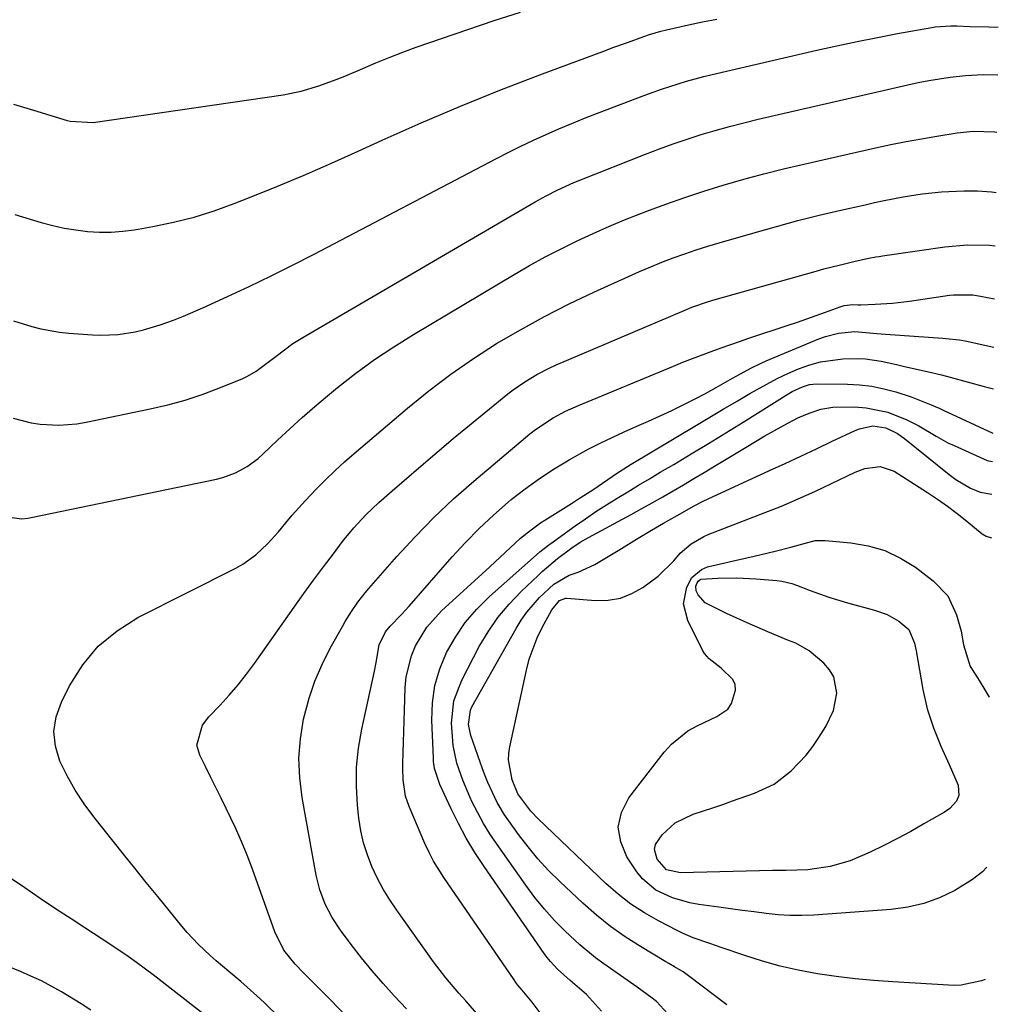
# Model space of a CAD drawing. Units: inches. Extents: x 1880498 to 1885764, y 469687 to 474969.
# Drawn here: x 1885510 to 1885721, y 471611 to 471824 of the extents above; entities that cross this region are included whole.
import ezdxf

# ---------------------------------------------------------------- set-up
doc = ezdxf.new("R2010")
doc.units = ezdxf.units.IN
doc.header["$MEASUREMENT"] = 0
doc.layers.add('7', color=7, linetype='Continuous')
doc.layers.add('8', color=7, linetype='Continuous')

msp = doc.modelspace()

# ---------------------------------------------------------------- linework, layer by layer
at = {"layer": '7', "color": 18}
for points in [[(1885508.31, 471805.63, 1962), (1885512.63, 471804.3, 1962), (1885519.91, 471802.09, 1962), (1885520.6, 471801.91, 1962), (1885525.58, 471801.63, 1962), (1885566.68, 471807.65, 1962), (1885570.58, 471808.41, 1962), (1885574.39, 471809.55, 1962), (1885578.13, 471810.95, 1962), (1885579.98, 471811.69, 1962), (1885583.87, 471813.36, 1962), (1885586.75, 471814.57, 1962), (1885589.63, 471815.74, 1962), (1885592.55, 471816.85, 1962), (1885595.47, 471817.92, 1962), (1885600.93, 471819.84, 1962), (1885606.61, 471821.8, 1962), (1885612.31, 471823.7, 1962), (1885618.04, 471825.52, 1962)], [(1885508.33, 471758.69, 1966), (1885512.25, 471757.5, 1966), (1885514.23, 471757.01, 1966), (1885518.24, 471756.3, 1966), (1885520.27, 471756.08, 1966), (1885525.38, 471755.67, 1966), (1885527.24, 471755.59, 1966), (1885530.95, 471755.75, 1966), (1885534.63, 471756.34, 1966), (1885536.45, 471756.75, 1966), (1885540.02, 471757.83, 1966), (1885542.96, 471758.88, 1966), (1885545.09, 471759.7, 1966), (1885549.29, 471761.51, 1966), (1885554.61, 471763.96, 1966), (1885559.34, 471766.17, 1966), (1885564.04, 471768.44, 1966), (1885568.7, 471770.77, 1966), (1885573.34, 471773.16, 1966), (1885612.69, 471793.81, 1966), (1885615.37, 471795.18, 1966), (1885618.08, 471796.52, 1966), (1885620.81, 471797.81, 1966), (1885623.55, 471799.05, 1966), (1885626.32, 471800.25, 1966), (1885629.1, 471801.42, 1966), (1885631.9, 471802.55, 1966), (1885634.71, 471803.64, 1966), (1885644.9, 471807.53, 1966), (1885648.5, 471808.84, 1966), (1885650.31, 471809.45, 1966), (1885653.97, 471810.59, 1966), (1885657.66, 471811.59, 1966), (1885659.53, 471812.04, 1966), (1885682.16, 471817.28, 1966), (1885686.51, 471818.25, 1966), (1885690.87, 471819.18, 1966), (1885695.25, 471820.05, 1966), (1885699.63, 471820.88, 1966), (1885707.06, 471822.23, 1966), (1885707.73, 471822.34, 1966), (1885711.11, 471822.56, 1966), (1885712.47, 471822.54, 1966), (1885715.25, 471822.45, 1966), (1885719.4, 471822.33, 1966), (1885721.42, 471822.28, 1966)], [(1885508.63, 471781.73, 1964), (1885514.32, 471780.03, 1964), (1885516.79, 471779.36, 1964), (1885519.28, 471778.8, 1964), (1885521.8, 471778.38, 1964), (1885524.35, 471778.06, 1964), (1885526.9, 471777.91, 1964), (1885529.44, 471777.91, 1964), (1885531.98, 471778.11, 1964), (1885534.52, 471778.44, 1964), (1885538.49, 471779.14, 1964), (1885542.96, 471780.06, 1964), (1885547.39, 471781.16, 1964), (1885551.74, 471782.54, 1964), (1885556.04, 471784.09, 1964), (1885559.41, 471785.42, 1964), (1885565.33, 471787.82, 1964), (1885571.23, 471790.28, 1964), (1885577.09, 471792.83, 1964), (1885582.93, 471795.45, 1964), (1885588.09, 471797.81, 1964), (1885596.52, 471801.57, 1964), (1885605.01, 471805.19, 1964), (1885613.57, 471808.64, 1964), (1885622.19, 471811.95, 1964), (1885636.45, 471817.26, 1964), (1885638.03, 471817.85, 1964), (1885641.18, 471818.99, 1964), (1885644.72, 471820.25, 1964), (1885645.93, 471820.67, 1964), (1885648.37, 471821.41, 1964), (1885649.61, 471821.71, 1964), (1885654.41, 471822.76, 1964), (1885657.44, 471823.4, 1964), (1885660.48, 471824.01, 1964)], [(1885508.27, 471737.63, 1968), (1885512.14, 471736.67, 1968), (1885514.11, 471736.39, 1968), (1885518.09, 471736.17, 1968), (1885522.05, 471736.46, 1968), (1885524.02, 471736.79, 1968), (1885537.92, 471739.65, 1968), (1885541.7, 471740.54, 1968), (1885545.44, 471741.57, 1968), (1885549.12, 471742.79, 1968), (1885552.76, 471744.15, 1968), (1885557.97, 471746.26, 1968), (1885558.95, 471746.71, 1968), (1885560.81, 471747.79, 1968), (1885563.4, 471749.76, 1968), (1885565.12, 471751.1, 1968), (1885568.78, 471753.78, 1968), (1885571.62, 471755.56, 1968), (1885621.22, 471784.46, 1968), (1885623.56, 471785.77, 1968), (1885625.94, 471786.99, 1968), (1885629.59, 471788.66, 1968), (1885630.83, 471789.16, 1968), (1885645.09, 471794.82, 1968), (1885648.07, 471795.96, 1968), (1885651.06, 471797.05, 1968), (1885654.08, 471798.07, 1968), (1885657.12, 471799.05, 1968), (1885660.18, 471799.95, 1968), (1885663.25, 471800.81, 1968), (1885666.33, 471801.61, 1968), (1885669.43, 471802.35, 1968), (1885701.84, 471809.81, 1968), (1885704.11, 471810.29, 1968), (1885706.4, 471810.73, 1968), (1885710.99, 471811.43, 1968), (1885714.35, 471811.83, 1968), (1885718.15, 471812.03, 1968), (1885721.28, 471811.97, 1968)], [(1885565.98, 471607.88, 1972), (1885562.63, 471611.08, 1972), (1885560.94, 471612.65, 1972), (1885557.49, 471615.72, 1972), (1885554.89, 471617.9, 1972), (1885552.19, 471620.19, 1972), (1885550.87, 471621.37, 1972), (1885548.28, 471623.78, 1972), (1885545.86, 471626.35, 1972), (1885544.72, 471627.69, 1972), (1885541.99, 471631.06, 1972), (1885539.51, 471634.11, 1972), (1885537.04, 471637.18, 1972), (1885534.57, 471640.25, 1972), (1885532.12, 471643.32, 1972), (1885525.72, 471651.36, 1972), (1885523.62, 471654.21, 1972), (1885521.67, 471657.15, 1972), (1885519.95, 471660.23, 1972), (1885518.37, 471663.4, 1972), (1885517.43, 471666.63, 1972), (1885517.07, 471669.84, 1972), (1885517.58, 471673.03, 1972), (1885518.67, 471676.21, 1972), (1885520.44, 471679.7, 1972), (1885523.31, 471684.23, 1972), (1885526.66, 471688.29, 1972), (1885530.72, 471691.63, 1972), (1885535.25, 471694.5, 1972), (1885556.41, 471705.2, 1972), (1885557.93, 471706.05, 1972), (1885560.75, 471708.06, 1972), (1885563.29, 471710.46, 1972), (1885565.65, 471713.05, 1972), (1885567.27, 471715, 1972), (1885568.64, 471716.65, 1972), (1885571.49, 471719.86, 1972), (1885573.87, 471722.36, 1972), (1885575.84, 471724.34, 1972), (1885577.86, 471726.28, 1972), (1885579.92, 471728.17, 1972), (1885582.03, 471730.01, 1972), (1885593.55, 471739.83, 1972), (1885598.18, 471743.59, 1972), (1885602.92, 471747.19, 1972), (1885607.83, 471750.57, 1972), (1885612.84, 471753.79, 1972), (1885618, 471756.8, 1972), (1885623.21, 471759.69, 1972), (1885628.53, 471762.38, 1972), (1885633.92, 471764.95, 1972), (1885641.39, 471768.35, 1972), (1885643.79, 471769.41, 1972), (1885646.2, 471770.43, 1972), (1885648.64, 471771.4, 1972), (1885651.09, 471772.34, 1972), (1885653.56, 471773.22, 1972), (1885656.04, 471774.07, 1972), (1885658.54, 471774.86, 1972), (1885661.05, 471775.62, 1972), (1885668.77, 471777.86, 1972), (1885673.39, 471779.16, 1972), (1885678.01, 471780.4, 1972), (1885682.67, 471781.56, 1972), (1885687.33, 471782.66, 1972), (1885692.59, 471783.86, 1972), (1885694.64, 471784.31, 1972), (1885696.69, 471784.75, 1972), (1885700.81, 471785.56, 1972), (1885704.95, 471786.21, 1972), (1885709.13, 471786.62, 1972), (1885713.95, 471786.85, 1972), (1885716.95, 471786.84, 1972), (1885719.94, 471786.63, 1972), (1885720.93, 471786.52, 1972)], [(1885580.46, 471608.06, 1974), (1885576.73, 471611.88, 1974), (1885570.98, 471617.68, 1974), (1885569.27, 471619.51, 1974), (1885566.8, 471622.52, 1974), (1885564.84, 471626.46, 1974), (1885560.02, 471640.04, 1974), (1885558.89, 471643.06, 1974), (1885557.68, 471646.06, 1974), (1885556.36, 471649.01, 1974), (1885554.36, 471653.16, 1974), (1885553.23, 471655.44, 1974), (1885552.09, 471657.72, 1974), (1885550.96, 471660, 1974), (1885549.83, 471662.29, 1974), (1885548.61, 471664.74, 1974), (1885548.02, 471666.88, 1974), (1885549.21, 471671.2, 1974), (1885550.61, 471673.04, 1974), (1885553.02, 471675.56, 1974), (1885554.99, 471677.71, 1974), (1885556.9, 471679.92, 1974), (1885558.7, 471682.21, 1974), (1885560.44, 471684.55, 1974), (1885569.07, 471696.77, 1974), (1885571.15, 471699.68, 1974), (1885573.25, 471702.58, 1974), (1885575.38, 471705.46, 1974), (1885577.53, 471708.32, 1974), (1885579.53, 471710.96, 1974), (1885581.95, 471713.93, 1974), (1885584.58, 471716.73, 1974), (1885587.35, 471719.38, 1974), (1885590.22, 471721.93, 1974), (1885596.5, 471727.31, 1974), (1885599.97, 471730.27, 1974), (1885603.47, 471733.22, 1974), (1885606.99, 471736.13, 1974), (1885610.52, 471739.03, 1974), (1885615.25, 471742.89, 1974), (1885616.45, 471743.82, 1974), (1885618.93, 471745.55, 1974), (1885621.53, 471747.11, 1974), (1885624.23, 471748.49, 1974), (1885625.61, 471749.11, 1974), (1885653.46, 471760.98, 1974), (1885655.11, 471761.65, 1974), (1885658.46, 471762.84, 1974), (1885660.17, 471763.35, 1974), (1885682.03, 471769.5, 1974), (1885683.67, 471769.95, 1974), (1885686.96, 471770.8, 1974), (1885690.44, 471771.62, 1974), (1885693.4, 471772.27, 1974), (1885694.89, 471772.55, 1974), (1885695.64, 471772.67, 1974), (1885696.39, 471772.79, 1974), (1885709.87, 471774.73, 1974), (1885714.67, 471775.16, 1974), (1885719.5, 471775.07, 1974), (1885720.77, 471774.94, 1974)], [(1885593.37, 471609.8, 1976), (1885590.7, 471612.66, 1976), (1885588.27, 471615.32, 1976), (1885585.89, 471618.05, 1976), (1885583.62, 471620.85, 1976), (1885581.41, 471623.7, 1976), (1885579.05, 471626.86, 1976), (1885577.24, 471629.59, 1976), (1885575.75, 471632.5, 1976), (1885574.61, 471635.56, 1976), (1885573.83, 471638.74, 1976), (1885570.76, 471655.57, 1976), (1885570.25, 471659.81, 1976), (1885570.08, 471664.05, 1976), (1885570.42, 471668.28, 1976), (1885571.1, 471672.5, 1976), (1885572.29, 471677.02, 1976), (1885573.53, 471680.73, 1976), (1885575.08, 471684.33, 1976), (1885576.85, 471687.85, 1976), (1885579.48, 471692.56, 1976), (1885580.11, 471693.65, 1976), (1885581.43, 471695.78, 1976), (1885582.85, 471697.85, 1976), (1885584.39, 471699.82, 1976), (1885585.2, 471700.78, 1976), (1885591.27, 471707.69, 1976), (1885595.23, 471711.99, 1976), (1885599.3, 471716.17, 1976), (1885603.56, 471720.16, 1976), (1885607.95, 471724.03, 1976), (1885620.06, 471734.26, 1976), (1885621.26, 471735.21, 1976), (1885625.06, 471737.74, 1976), (1885627.76, 471739.17, 1976), (1885630.55, 471740.42, 1976), (1885651.14, 471748.93, 1976), (1885653.17, 471749.76, 1976), (1885655.21, 471750.56, 1976), (1885659.31, 471752.1, 1976), (1885661.44, 471752.87, 1976), (1885665.45, 471754.26, 1976), (1885667.46, 471754.94, 1976), (1885675.96, 471757.77, 1976), (1885677.99, 471758.46, 1976), (1885682.03, 471759.88, 1976), (1885684.04, 471760.62, 1976), (1885687.18, 471761.78, 1976), (1885688.07, 471762.05, 1976), (1885689.92, 471762.27, 1976), (1885691.08, 471762.17, 1976), (1885691.66, 471762.17, 1976), (1885694.8, 471762.3, 1976), (1885698.51, 471762.55, 1976), (1885702.2, 471762.99, 1976), (1885710.87, 471764.27, 1976), (1885711.7, 471764.37, 1976), (1885715.88, 471764.34, 1976), (1885717.53, 471764.08, 1976), (1885720.61, 471763.46, 1976)], [(1885609.04, 471608.27, 1978), (1885606.16, 471611.56, 1978), (1885604.69, 471613.18, 1978), (1885601.85, 471616.49, 1978), (1885599.21, 471619.96, 1978), (1885591.24, 471631.14, 1978), (1885589.72, 471633.41, 1978), (1885588.3, 471635.74, 1978), (1885587.03, 471638.15, 1978), (1885585.86, 471640.61, 1978), (1885584.88, 471643.14, 1978), (1885584.06, 471645.72, 1978), (1885583.48, 471648.37, 1978), (1885583.06, 471651.05, 1978), (1885582.75, 471653.9, 1978), (1885582.51, 471658.03, 1978), (1885582.53, 471662.15, 1978), (1885582.96, 471666.24, 1978), (1885583.66, 471670.32, 1978), (1885586.44, 471682.89, 1978), (1885586.81, 471684.79, 1978), (1885587.47, 471688.57, 1978), (1885588.84, 471691.39, 1978), (1885589.84, 471692.6, 1978), (1885592.23, 471695.11, 1978), (1885593.91, 471696.98, 1978), (1885603.23, 471707.61, 1978), (1885606.1, 471710.73, 1978), (1885609.07, 471713.77, 1978), (1885612.17, 471716.66, 1978), (1885615.37, 471719.46, 1978), (1885616.04, 471720.02, 1978), (1885619.03, 471722.38, 1978), (1885622.1, 471724.62, 1978), (1885625.28, 471726.68, 1978), (1885628.55, 471728.63, 1978), (1885632.7, 471730.91, 1978), (1885635.26, 471732.23, 1978), (1885637.86, 471733.48, 1978), (1885640.48, 471734.67, 1978), (1885643.22, 471735.89, 1978), (1885645.74, 471737.02, 1978), (1885648.25, 471738.17, 1978), (1885650.76, 471739.34, 1978), (1885653.35, 471740.59, 1978), (1885655.71, 471741.77, 1978), (1885658.04, 471743.02, 1978), (1885660.35, 471744.29, 1978), (1885663.92, 471746.32, 1978), (1885668.02, 471748.55, 1978), (1885670.12, 471749.56, 1978), (1885671.19, 471750.03, 1978), (1885682.61, 471754.85, 1978), (1885684.01, 471755.36, 1978), (1885686.87, 471756.07, 1978), (1885690.36, 471756.41, 1978), (1885695.11, 471755.97, 1978), (1885697.02, 471755.8, 1978), (1885709.45, 471754.97, 1978), (1885710.05, 471754.92, 1978), (1885713.04, 471754.59, 1978), (1885714.23, 471754.36, 1978), (1885720.47, 471753.05, 1978)], [(1885635.55, 471609.28, 1982), (1885632.28, 471612.9, 1982), (1885628.74, 471615.97, 1982), (1885626.02, 471618.39, 1982), (1885624.52, 471620.02, 1982), (1885623.83, 471620.89, 1982), (1885623.17, 471621.79, 1982), (1885610.15, 471640.63, 1982), (1885608.17, 471643.65, 1982), (1885606.3, 471646.73, 1982), (1885604.59, 471649.9, 1982), (1885602.99, 471653.13, 1982), (1885600.57, 471658.34, 1982), (1885599.43, 471661.86, 1982), (1885599.22, 471663.33, 1982), (1885599.17, 471664.07, 1982), (1885598.86, 471672.26, 1982), (1885599, 471676.07, 1982), (1885599.52, 471679.8, 1982), (1885600.59, 471683.41, 1982), (1885602.03, 471686.94, 1982), (1885603.94, 471690.27, 1982), (1885606.08, 471693.42, 1982), (1885608.57, 471696.31, 1982), (1885611.29, 471699.02, 1982), (1885621.46, 471708.05, 1982), (1885622.21, 471708.7, 1982), (1885624.16, 471710.22, 1982), (1885624.56, 471710.51, 1982), (1885629.85, 471714.33, 1982), (1885632.08, 471715.89, 1982), (1885634.33, 471717.42, 1982), (1885636.62, 471718.9, 1982), (1885638.93, 471720.34, 1982), (1885641.26, 471721.74, 1982), (1885643.59, 471723.15, 1982), (1885645.93, 471724.54, 1982), (1885648.27, 471725.93, 1982), (1885651.17, 471727.65, 1982), (1885654.96, 471729.91, 1982), (1885658.73, 471732.19, 1982), (1885662.49, 471734.49, 1982), (1885666.24, 471736.81, 1982), (1885676.12, 471742.99, 1982), (1885676.83, 471743.4, 1982), (1885679.03, 471744.47, 1982), (1885680.58, 471744.93, 1982), (1885681.38, 471745.03, 1982), (1885682.19, 471745.07, 1982), (1885688.75, 471745.01, 1982), (1885691.41, 471744.86, 1982), (1885694.05, 471744.56, 1982), (1885696.65, 471744.02, 1982), (1885699.22, 471743.32, 1982), (1885702.53, 471742.26, 1982), (1885706.92, 471740.56, 1982), (1885708.64, 471739.79, 1982), (1885709.5, 471739.4, 1982), (1885720.22, 471734.42, 1982)], [(1885650.63, 471607.91, 1984), (1885647.47, 471611.37, 1984), (1885646.54, 471612.12, 1984), (1885643.26, 471614.5, 1984), (1885639.67, 471617.05, 1984), (1885636.05, 471619.56, 1984), (1885634.27, 471620.85, 1984), (1885630.87, 471623.63, 1984), (1885627.7, 471626.62, 1984), (1885625.4, 471628.96, 1984), (1885623.21, 471631.38, 1984), (1885621.15, 471633.92, 1984), (1885619.19, 471636.55, 1984), (1885612.83, 471645.56, 1984), (1885611.39, 471647.72, 1984), (1885610.02, 471649.93, 1984), (1885608.77, 471652.2, 1984), (1885607.6, 471654.52, 1984), (1885607.05, 471655.69, 1984), (1885605.51, 471659.28, 1984), (1885604.26, 471662.98, 1984), (1885603.42, 471666.78, 1984), (1885603.08, 471671.67, 1984), (1885603.61, 471676.45, 1984), (1885605.3, 471680.96, 1984), (1885609.11, 471688.2, 1984), (1885611.03, 471691.44, 1984), (1885613.14, 471694.53, 1984), (1885615.54, 471697.4, 1984), (1885618.14, 471700.12, 1984), (1885621.82, 471703.6, 1984), (1885622.74, 471704.46, 1984), (1885626.02, 471707.26, 1984), (1885629.14, 471709.62, 1984), (1885630.94, 471710.8, 1984), (1885632.71, 471711.82, 1984), (1885641.98, 471716.82, 1984), (1885644.27, 471718.07, 1984), (1885646.55, 471719.33, 1984), (1885648.82, 471720.62, 1984), (1885651.07, 471721.92, 1984), (1885653.32, 471723.23, 1984), (1885655.56, 471724.56, 1984), (1885657.8, 471725.9, 1984), (1885660.03, 471727.25, 1984), (1885666.84, 471731.41, 1984), (1885670.92, 471733.82, 1984), (1885675.06, 471736.12, 1984), (1885678.06, 471737.7, 1984), (1885680.5, 471738.76, 1984), (1885683.03, 471739.59, 1984), (1885685.63, 471740.02, 1984), (1885690.39, 471740.08, 1984), (1885692.81, 471739.92, 1984), (1885697.51, 471738.93, 1984), (1885701.61, 471737.31, 1984), (1885704.23, 471736.03, 1984), (1885707.97, 471733.76, 1984), (1885710.53, 471732.35, 1984), (1885711.84, 471731.72, 1984), (1885719.03, 471728.48, 1984), (1885720.13, 471728.25, 1984)], [(1885662.66, 471610.68, 1986), (1885654.4, 471616.95, 1986), (1885653.22, 471617.79, 1986), (1885651.35, 471618.9, 1986), (1885650.1, 471619.62, 1986), (1885649.48, 471619.99, 1986), (1885643.99, 471623.27, 1986), (1885640.69, 471625.38, 1986), (1885637.5, 471627.63, 1986), (1885634.46, 471630.08, 1986), (1885631.53, 471632.67, 1986), (1885626.5, 471637.39, 1986), (1885624.1, 471639.77, 1986), (1885621.8, 471642.25, 1986), (1885619.65, 471644.85, 1986), (1885617.59, 471647.55, 1986), (1885615.48, 471650.49, 1986), (1885614.59, 471651.79, 1986), (1885612.98, 471654.5, 1986), (1885610.95, 471658.79, 1986), (1885610.36, 471660.26, 1986), (1885609.81, 471661.75, 1986), (1885607.25, 471668.98, 1986), (1885606.76, 471671.32, 1986), (1885607.18, 471674.43, 1986), (1885607.52, 471675.15, 1986), (1885617.08, 471692.14, 1986), (1885618.19, 471693.94, 1986), (1885619.39, 471695.67, 1986), (1885622.14, 471698.85, 1986), (1885625.21, 471701.75, 1986), (1885628.59, 471703.64, 1986), (1885630.48, 471704.32, 1986), (1885634.13, 471705.96, 1986), (1885639.85, 471709.48, 1986), (1885643.1, 471711.45, 1986), (1885646.37, 471713.38, 1986), (1885648.98, 471714.91, 1986), (1885653.05, 471717.25, 1986), (1885655.46, 471718.58, 1986), (1885657.56, 471719.66, 1986), (1885658.62, 471720.16, 1986), (1885671.92, 471726.3, 1986), (1885675.32, 471727.87, 1986), (1885678.71, 471729.45, 1986), (1885682.1, 471731.05, 1986), (1885685.49, 471732.65, 1986), (1885690.44, 471735, 1986), (1885691.36, 471735.37, 1986), (1885694.26, 471735.97, 1986), (1885697.09, 471735.59, 1986), (1885699.6, 471734.32, 1986), (1885700.37, 471733.79, 1986), (1885701.13, 471733.23, 1986), (1885710.76, 471725.45, 1986), (1885712.25, 471724.36, 1986), (1885715.43, 471722.5, 1986), (1885717.47, 471721.61, 1986), (1885720.04, 471721.24, 1986)], [(1885718.6, 471616.19, 1988), (1885717.8, 471615.84, 1988), (1885713.4, 471614.9, 1988), (1885711.88, 471614.89, 1988), (1885698.61, 471615.65, 1988), (1885694.51, 471615.95, 1988), (1885690.41, 471616.33, 1988), (1885686.33, 471616.83, 1988), (1885682.26, 471617.41, 1988), (1885678.09, 471618.18, 1988), (1885674.21, 471619.04, 1988), (1885670.37, 471620.11, 1988), (1885666.57, 471621.32, 1988), (1885661.44, 471623.1, 1988), (1885659.02, 471623.94, 1988), (1885655.41, 471625.21, 1988), (1885653.07, 471626.21, 1988), (1885651.93, 471626.77, 1988), (1885647.91, 471628.83, 1988), (1885644.86, 471630.57, 1988), (1885641.93, 471632.47, 1988), (1885639.17, 471634.62, 1988), (1885636.52, 471636.93, 1988), (1885621.86, 471650.94, 1988), (1885620.25, 471652.61, 1988), (1885617.47, 471656.32, 1988), (1885616.19, 471659.36, 1988), (1885615.42, 471663.74, 1988), (1885615.49, 471665.11, 1988), (1885615.69, 471666.49, 1988), (1885619.29, 471683.12, 1988), (1885619.91, 471685.51, 1988), (1885621.61, 471690.11, 1988), (1885622.68, 471692.32, 1988), (1885624.77, 471696.16, 1988), (1885626.47, 471698.16, 1988), (1885627.8, 471698.66, 1988), (1885628.04, 471698.66, 1988), (1885634.25, 471698.17, 1988), (1885637, 471698.25, 1988), (1885639.64, 471698.69, 1988), (1885642.13, 471699.68, 1988), (1885644.52, 471701.03, 1988), (1885647.78, 471703.45, 1988), (1885651.17, 471706.8, 1988), (1885652.57, 471708.42, 1988), (1885654.94, 471710.49, 1988), (1885657.67, 471712.06, 1988), (1885658.64, 471712.47, 1988), (1885670.78, 471717.16, 1988), (1885674.47, 471718.64, 1988), (1885678.13, 471720.17, 1988), (1885681.75, 471721.8, 1988), (1885685.34, 471723.49, 1988), (1885690.44, 471725.97, 1988), (1885692.54, 471726.77, 1988), (1885695.84, 471727.19, 1988), (1885698.91, 471726.19, 1988), (1885706.09, 471721.57, 1988), (1885708.29, 471720.1, 1988), (1885710.45, 471718.59, 1988), (1885712.55, 471717, 1988), (1885714.63, 471715.37, 1988), (1885717.96, 471712.65, 1988), (1885718.77, 471712.12, 1988), (1885719.91, 471711.78, 1988)], [(1885702.06, 471691.91, 1992), (1885703.3, 471688.94, 1992), (1885703.65, 471687.33, 1992), (1885705.12, 471678.95, 1992), (1885706.06, 471674.75, 1992), (1885707.37, 471670.65, 1992), (1885708.96, 471666.64, 1992), (1885710.75, 471662.71, 1992), (1885712.76, 471658.2, 1992), (1885712.86, 471656.01, 1992), (1885712.38, 471654.74, 1992), (1885710.93, 471653.18, 1992), (1885709.74, 471652.36, 1992), (1885705.32, 471649.82, 1992), (1885702.46, 471648.22, 1992), (1885699.57, 471646.67, 1992), (1885696.65, 471645.19, 1992), (1885693.7, 471643.75, 1992), (1885689.34, 471641.82, 1992), (1885685.03, 471640.59, 1992), (1885680.18, 471639.92, 1992), (1885675.44, 471639.75, 1992), (1885673.54, 471639.74, 1992), (1885672.59, 471639.72, 1992), (1885652.62, 471639.22, 1992), (1885649.64, 471639.9, 1992), (1885647.58, 471642.22, 1992), (1885646.99, 471644.33, 1992), (1885647.24, 471645.36, 1992), (1885648.65, 471647.45, 1992), (1885651.49, 471650.06, 1992), (1885655.42, 471651.93, 1992), (1885659.66, 471653.34, 1992), (1885661.78, 471654.07, 1992), (1885663.9, 471654.8, 1992), (1885668.68, 471656.47, 1992), (1885672.9, 471658.46, 1992), (1885676.61, 471661.3, 1992), (1885679.83, 471664.75, 1992), (1885681.26, 471666.62, 1992), (1885682.61, 471668.56, 1992), (1885684.13, 471670.92, 1992), (1885685.76, 471674.38, 1992), (1885686.45, 471678.14, 1992), (1885685.81, 471681.7, 1992), (1885684.89, 471683.21, 1992), (1885683.66, 471684.6, 1992), (1885680.49, 471687.29, 1992), (1885677.62, 471688.96, 1992), (1885676.04, 471689.56, 1992), (1885671.53, 471691.4, 1992), (1885667.05, 471693.32, 1992), (1885662.63, 471695.39, 1992), (1885658.68, 471697.31, 1992), (1885658.02, 471697.71, 1992), (1885656.47, 471699.39, 1992), (1885656.04, 471700.29, 1992), (1885655.98, 471701.29, 1992), (1885656.22, 471702.04, 1992), (1885656.44, 471702.37, 1992), (1885657.03, 471702.78, 1992), (1885660.69, 471703, 1992), (1885664.82, 471703.06, 1992), (1885668.94, 471702.87, 1992), (1885673.52, 471702.53, 1992), (1885674.61, 471702.4, 1992), (1885676.73, 471701.86, 1992), (1885677.77, 471701.49, 1992), (1885680.71, 471700.35, 1992), (1885684.72, 471698.92, 1992), (1885688.8, 471697.7, 1992), (1885694.66, 471696.12, 1992), (1885697.37, 471695.14, 1992), (1885699.87, 471693.72, 1992), (1885702.06, 471691.91, 1992)], [(1885525.07, 471609.51, 1968), (1885522.99, 471610.88, 1968), (1885518.73, 471613.49, 1968), (1885514.34, 471615.84, 1968), (1885512.09, 471616.89, 1968), (1885509.8, 471617.87, 1968), (1885486.83, 471627.18, 1968)]]:
    msp.add_polyline3d(points, dxfattribs=at)
at = {"layer": '8', "color": 18}
for points in [[(1885506.54, 471716.36, 1970), (1885510.01, 471715.88, 1970), (1885511.42, 471716, 1970), (1885512.12, 471716.12, 1970), (1885552.21, 471724.44, 1970), (1885553.63, 471724.8, 1970), (1885556.35, 471725.81, 1970), (1885558.91, 471727.21, 1970), (1885561.26, 471728.93, 1970), (1885562.35, 471729.9, 1970), (1885565.45, 471732.9, 1970), (1885568.09, 471735.38, 1970), (1885570.77, 471737.81, 1970), (1885573.51, 471740.18, 1970), (1885576.29, 471742.51, 1970), (1885578.45, 471744.27, 1970), (1885582.41, 471747.36, 1970), (1885586.45, 471750.32, 1970), (1885590.61, 471753.1, 1970), (1885594.86, 471755.76, 1970), (1885616.65, 471768.75, 1970), (1885619.99, 471770.68, 1970), (1885623.37, 471772.55, 1970), (1885626.8, 471774.32, 1970), (1885630.27, 471776.03, 1970), (1885633.77, 471777.65, 1970), (1885637.3, 471779.22, 1970), (1885640.87, 471780.7, 1970), (1885645.39, 471782.48, 1970), (1885649.47, 471783.99, 1970), (1885653.58, 471785.44, 1970), (1885657.72, 471786.8, 1970), (1885661.88, 471788.1, 1970), (1885666.35, 471789.39, 1970), (1885670.65, 471790.56, 1970), (1885674.97, 471791.64, 1970), (1885679.31, 471792.66, 1970), (1885694.86, 471796.14, 1970), (1885698.16, 471796.85, 1970), (1885701.47, 471797.52, 1970), (1885704.79, 471798.14, 1970), (1885708.12, 471798.71, 1970), (1885712.48, 471799.43, 1970), (1885715.95, 471799.8, 1970), (1885720.6, 471799.64, 1970), (1885721.11, 471799.57, 1970)], [(1885622.31, 471608.94, 1980), (1885620.56, 471611.27, 1980), (1885618.39, 471613.86, 1980), (1885617.47, 471614.96, 1980), (1885617.04, 471615.53, 1980), (1885616.62, 471616.11, 1980), (1885601.43, 471638.21, 1980), (1885599.21, 471641.8, 1980), (1885598.25, 471643.68, 1980), (1885597.35, 471645.59, 1980), (1885593.91, 471653.58, 1980), (1885593.13, 471655.84, 1980), (1885592.6, 471659.4, 1980), (1885592.53, 471661.81, 1980), (1885592.55, 471663.01, 1980), (1885592.72, 471667.54, 1980), (1885592.87, 471672.16, 1980), (1885592.94, 471674.47, 1980), (1885593.08, 471679.32, 1980), (1885593.3, 471681.68, 1980), (1885594.42, 471686.22, 1980), (1885595.32, 471688.41, 1980), (1885597.79, 471692.44, 1980), (1885600.96, 471695.94, 1980), (1885608.05, 471702.44, 1980), (1885611.38, 471705.51, 1980), (1885614.7, 471708.59, 1980), (1885618.04, 471711.66, 1980), (1885619.72, 471713.06, 1980), (1885622.37, 471715, 1980), (1885623.29, 471715.6, 1980), (1885629.06, 471719.2, 1980), (1885630.6, 471720.18, 1980), (1885633.66, 471722.17, 1980), (1885636.95, 471724.41, 1980), (1885638.82, 471725.67, 1980), (1885641.98, 471727.67, 1980), (1885656.12, 471736.15, 1980), (1885659, 471737.87, 1980), (1885661.89, 471739.58, 1980), (1885664.79, 471741.28, 1980), (1885667.68, 471742.98, 1980), (1885671.32, 471745.04, 1980), (1885673.56, 471746.21, 1980), (1885675.85, 471747.3, 1980), (1885678.17, 471748.33, 1980), (1885680.6, 471749.21, 1980), (1885682.94, 471749.87, 1980), (1885687.78, 471750.52, 1980), (1885690.99, 471750.6, 1980), (1885692.7, 471750.52, 1980), (1885696.07, 471750, 1980), (1885699.42, 471749.25, 1980), (1885701.1, 471748.87, 1980), (1885705.37, 471747.89, 1980), (1885709.11, 471747, 1980), (1885710.97, 471746.52, 1980), (1885714.69, 471745.51, 1980), (1885718.39, 471744.49, 1980), (1885720.35, 471743.97, 1980)], [(1885718.93, 471640.47, 1990), (1885717.98, 471639.49, 1990), (1885715.86, 471637.82, 1990), (1885711.98, 471635.43, 1990), (1885708.7, 471633.87, 1990), (1885705.33, 471632.61, 1990), (1885701.83, 471631.81, 1990), (1885698.23, 471631.31, 1990), (1885681.48, 471630.12, 1990), (1885678.9, 471630.01, 1990), (1885676.33, 471630.02, 1990), (1885673.75, 471630.18, 1990), (1885671.18, 471630.44, 1990), (1885668.62, 471630.79, 1990), (1885666.05, 471631.13, 1990), (1885663.48, 471631.48, 1990), (1885660.92, 471631.82, 1990), (1885656.6, 471632.4, 1990), (1885654.66, 471632.75, 1990), (1885650.88, 471633.82, 1990), (1885647.34, 471635.48, 1990), (1885644.42, 471637.94, 1990), (1885643.2, 471639.46, 1990), (1885641.03, 471642.69, 1990), (1885639.7, 471645.93, 1990), (1885639.19, 471649.14, 1990), (1885639.91, 471652.31, 1990), (1885641.46, 471655.45, 1990), (1885649.13, 471665.38, 1990), (1885650.67, 471667.1, 1990), (1885654.24, 471669.95, 1990), (1885656.26, 471671.07, 1990), (1885659.17, 471672.42, 1990), (1885660.51, 471673.07, 1990), (1885662.92, 471674.69, 1990), (1885663.68, 471675.91, 1990), (1885664.57, 471678.76, 1990), (1885664.51, 471679.99, 1990), (1885663.99, 471681.11, 1990), (1885661.48, 471683.55, 1990), (1885658.87, 471685.53, 1990), (1885657.83, 471686.74, 1990), (1885657.41, 471687.44, 1990), (1885654.2, 471693.88, 1990), (1885653.3, 471697.47, 1990), (1885653.99, 471701.11, 1990), (1885655.1, 471703.19, 1990), (1885657.18, 471704.93, 1990), (1885658.51, 471705.46, 1990), (1885664.12, 471706.76, 1990), (1885668.62, 471707.81, 1990), (1885673.12, 471708.87, 1990), (1885676.55, 471709.71, 1990), (1885678.65, 471710.32, 1990), (1885681.8, 471711.16, 1990), (1885683.96, 471711.19, 1990), (1885689.51, 471710.7, 1990), (1885693.27, 471710.05, 1990), (1885696.87, 471709.01, 1990), (1885700.25, 471707.38, 1990), (1885703.48, 471705.37, 1990), (1885707.34, 471702.48, 1990), (1885710.48, 471699.22, 1990), (1885712.4, 471695.12, 1990), (1885713.38, 471691.54, 1990), (1885713.92, 471688.58, 1990), (1885715.35, 471683.89, 1990), (1885716.69, 471681.79, 1990), (1885718.32, 471679.18, 1990), (1885719.44, 471677.25, 1990)], [(1885554.54, 471604.7, 1970), (1885538.5, 471617.16, 1970), (1885534.92, 471619.85, 1970), (1885533.09, 471621.14, 1970), (1885529.38, 471623.64, 1970), (1885525.63, 471626.1, 1970), (1885523.76, 471627.32, 1970), (1885520.78, 471629.26, 1970), (1885517.42, 471631.46, 1970), (1885514.09, 471633.7, 1970), (1885510.77, 471635.97, 1970), (1885507.48, 471638.26, 1970)]]:
    msp.add_polyline3d(points, dxfattribs=at)

doc.saveas('drawing.dxf')
